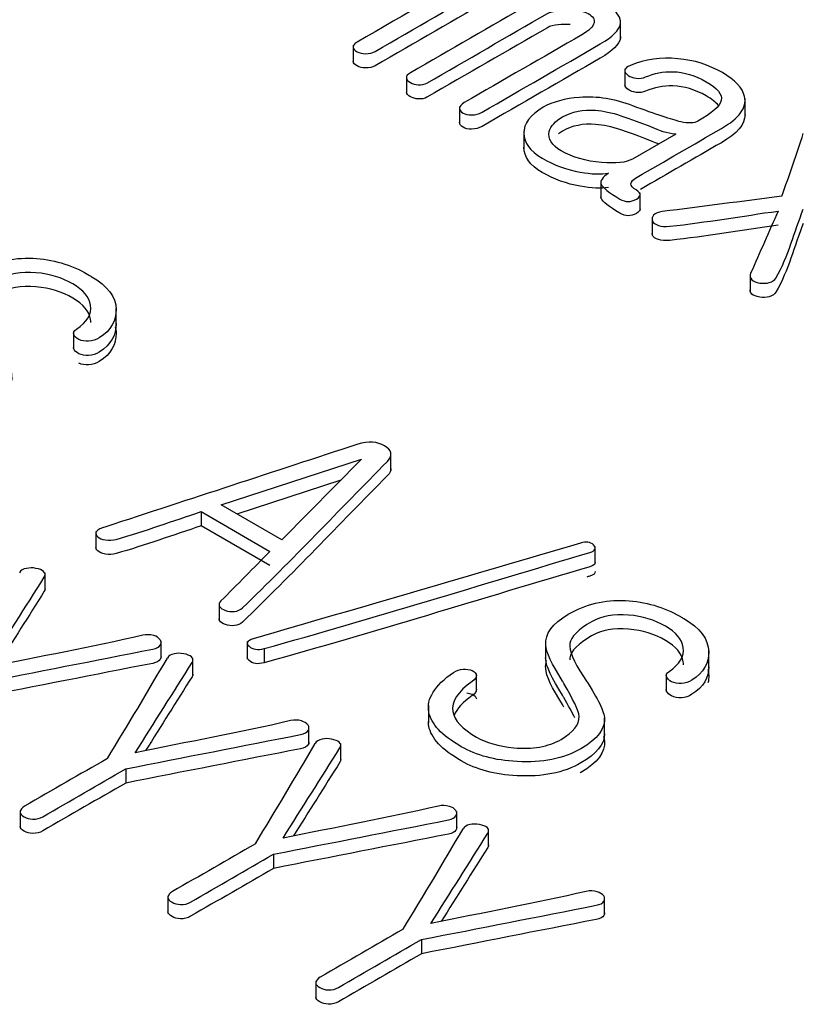
# Model space of a CAD drawing. Units: inches. Extents: x 10 to 293, y 10 to 200.
# Drawn here: x 62 to 66, y 148 to 152 of the extents above; entities that cross this region are included whole.
import ezdxf
from ezdxf.xclip import XClip

# ---------------------------------------------------------------- set-up
doc = ezdxf.new("R2010")
doc.units = ezdxf.units.IN
doc.header["$XCLIPFRAME"] = 2
doc.layers.add('13MH_9A-210', color=7, linetype='Continuous')
doc.layers.add('Standard', color=7, linetype='Continuous')

# ---------------------------------------------------------------- blocks, each defined once
blk = doc.blocks.new('SE')
at = {"layer": '13MH_9A-210', "color": 7, "linetype": 'Continuous', "ltscale": 25.4}
for p, q in [((65.0778, 152.1585), (65.0778, 152.2351)), ((63.9226, 152.1274), (63.9226, 152.0509)), ((64.1526, 151.9947), (64.1526, 151.9181)), ((65.0959, 152.0251), (65.0959, 151.9486)), ((64.3825, 151.8628), (64.3825, 151.7863)), ((65.6155, 151.8201), (65.6155, 151.8967)), ((64.6599, 151.756), (64.6599, 151.6795)), ((65.3162, 151.7439), (65.1289, 151.6357)), ((64.9924, 151.5424), (64.9924, 151.4659)), ((65.1626, 151.4128), (65.1626, 151.4893)), ((65.2139, 151.3842), (65.2139, 151.3077)), ((65.6373, 151.1392), (65.6373, 151.0626)), ((62.8984, 150.9155), (62.8984, 150.992)), ((62.7146, 150.8913), (62.7146, 150.8148)), ((64.0857, 150.2915), (64.0857, 150.368)), ((63.3528, 150.1418), (63.958, 150.3395)), ((63.958, 150.3395), (63.6137, 149.9911)), ((63.8686, 150.249), (63.4205, 150.1027)), ((63.2664, 150.113), (63.2664, 150.0517)), ((63.2664, 150.113), (63.5632, 149.9416)), ((63.6137, 149.9911), (63.3528, 150.1418)), ((63.5632, 149.8804), (63.2664, 150.0517)), ((62.8112, 150.0267), (62.8112, 149.9502)), ((64.9681, 149.8861), (64.9681, 149.9627)), ((62.5918, 149.7723), (62.5918, 149.8489)), ((63.3429, 149.7193), (63.3429, 149.6428)), ((63.0928, 149.4789), (63.0928, 149.5555)), ((63.4649, 149.5525), (63.4649, 149.4759)), ((63.5377, 149.5216), (63.5377, 149.4603)), ((64.754, 149.551), (64.754, 149.4744)), ((63.2305, 149.4036), (63.2305, 149.4801)), ((65.4586, 149.4356), (65.4586, 149.5121)), ((64.455, 149.3368), (64.455, 149.4134)), ((65.2751, 149.4131), (65.2751, 149.3365)), ((64.2474, 149.2754), (64.2474, 149.1989)), ((65.0084, 149.146), (65.0084, 149.2225)), ((63.7314, 149.1102), (63.7314, 149.1868)), ((63.8691, 149.0348), (63.8691, 149.1114)), ((62.9397, 149.0022), (62.9397, 148.9409)), ((62.4834, 148.8222), (62.4834, 148.7457)), ((64.3701, 148.7415), (64.3701, 148.818)), ((64.5078, 148.6661), (64.5078, 148.7426)), ((63.5784, 148.6334), (63.5784, 148.5722)), ((63.1221, 148.4535), (63.1221, 148.377)), ((65.0088, 148.3727), (65.0088, 148.4493)), ((64.2171, 148.2647), (64.2171, 148.2035)), ((63.7608, 148.0848), (63.7608, 148.0082))]:
    blk.add_line(p, q, dxfattribs=at)
for centre, radius, start, end in [((57.6205, 154.4222), 8.67, 340.12873, 342.02527), ((40.4712, 162.7084), 26.2285, 328.61126, 329.71292), ((41.1099, 162.3396), 26.2285, 328.61126, 329.71292), ((41.7486, 161.9709), 26.2285, 328.61126, 329.71292)]:
    blk.add_arc(centre, radius, start, end, dxfattribs=at)
for points, knots in [([(64.562, 152.5003), (64.3546, 152.3805), (64.1471, 152.2608), (63.9397, 152.141), (63.9276, 152.134), (63.9221, 152.1266), (63.9227, 152.1186), (63.9232, 152.1115), (63.9294, 152.1049), (63.9391, 152.0992), (63.9495, 152.0933), (63.9628, 152.0912), (63.9756, 152.0908), (63.992, 152.0904), (64.0054, 152.0933), (64.0176, 152.1003), (64.1901, 152.1999), (64.3627, 152.2995), (64.5352, 152.3992), (64.5602, 152.4136), (64.5997, 152.4139), (64.6666, 152.4118), (64.6928, 152.4058), (64.728, 152.3855), (64.7341, 152.3721), (64.7293, 152.3546), (64.7243, 152.3367), (64.7116, 152.3212), (64.6885, 152.3078), (64.5155, 152.208), (64.3426, 152.1081), (64.1696, 152.0083), (64.1575, 152.0013), (64.152, 151.9939), (64.1526, 151.9858), (64.1531, 151.9788), (64.1593, 151.9721), (64.1794, 151.9605), (64.1909, 151.9574), (64.2031, 151.9567), (64.2183, 151.9558), (64.2311, 151.9581), (64.2408, 151.9637), (64.4144, 152.0639), (64.5879, 152.1641), (64.7615, 152.2643), (64.7858, 152.2783), (64.8284, 152.2783), (64.8606, 152.2787), (64.8947, 152.2791), (64.9202, 152.2745), (64.9592, 152.252), (64.9677, 152.2387), (64.9634, 152.2236), (64.9592, 152.2086), (64.9428, 152.1913), (64.9099, 152.1723), (64.7408, 152.0747), (64.5717, 151.977), (64.4026, 151.8794), (64.3892, 151.8717), (64.3825, 151.8636), (64.3825, 151.8552), (64.3825, 151.8467), (64.3868, 151.8401), (64.3977, 151.8345), (64.408, 151.8292), (64.4196, 151.826), (64.4336, 151.8264), (64.4506, 151.8268), (64.4659, 151.8302), (64.4793, 151.838), (64.6496, 151.9363), (64.8199, 152.0346), (64.9902, 152.133), (65.0437, 152.1639), (65.0729, 152.1927), (65.0772, 152.2197), (65.0813, 152.246), (65.0644, 152.2706), (64.9951, 152.3107), (64.9634, 152.3219), (64.93, 152.3279), (64.9005, 152.3331), (64.8643, 152.3328), (64.8241, 152.3286)], [0, 0, 0, 0, 0.099979, 0.099979, 0.099979, 0.099988, 0.099988, 0.099988, 0.099996, 0.099996, 0.099996, 0.100004, 0.100004, 0.100004, 0.100014, 0.100014, 0.100014, 0.199993, 0.199993, 0.199993, 0.234817, 0.234817, 0.269641, 0.269641, 0.299972, 0.299972, 0.299972, 0.299991, 0.299991, 0.299991, 0.39997, 0.39997, 0.39997, 0.399979, 0.399979, 0.399979, 0.451484, 0.451484, 0.499959, 0.499959, 0.499959, 0.499967, 0.499967, 0.499967, 0.599946, 0.599946, 0.599946, 0.599967, 0.599967, 0.599967, 0.64527, 0.64527, 0.699946, 0.699946, 0.699946, 0.699968, 0.699968, 0.699968, 0.799947, 0.799947, 0.799947, 0.799957, 0.799957, 0.799957, 0.799965, 0.799965, 0.799965, 0.799973, 0.799973, 0.799973, 0.799984, 0.799984, 0.799984, 0.899963, 0.899963, 0.899963, 0.899999, 0.899999, 0.899999, 0.957005, 0.957005, 0.999978, 0.999978, 0.999978, 1, 1, 1, 1]), ([(64.6727, 152.3474), (64.6609, 152.3498), (64.6477, 152.3512), (64.5997, 152.3527), (64.5602, 152.3523), (64.5352, 152.3379), (64.3627, 152.2383), (64.1901, 152.1387), (64.0176, 152.0391), (64.0054, 152.032), (63.992, 152.0291), (63.9756, 152.0296), (63.9628, 152.0299), (63.9495, 152.032), (63.9391, 152.038), (63.9294, 152.0436), (63.9232, 152.0503), (63.9227, 152.0573)], [0.7500174, 0.7500174, 0.7500174, 0.7500174, 0.7651828, 0.7651828, 0.800007, 0.800007, 0.800007, 0.8999862, 0.8999862, 0.8999862, 0.8999958, 0.8999958, 0.8999958, 0.900004, 0.900004, 0.900004, 0.9000117, 0.9000117, 0.9000117, 0.9000117]), ([(64.8606, 152.2175), (64.8284, 152.2171), (64.7858, 152.2171), (64.7615, 152.2031), (64.5879, 152.1029), (64.4144, 152.0027), (64.2408, 151.9025), (64.2311, 151.8968), (64.2183, 151.8946), (64.2031, 151.8954), (64.1909, 151.8961), (64.1794, 151.8993), (64.1593, 151.9109), (64.1531, 151.9175), (64.1526, 151.9246)], [0.400033, 0.400033, 0.400033, 0.400033, 0.4000537, 0.4000537, 0.4000537, 0.5000329, 0.5000329, 0.5000329, 0.5000414, 0.5000414, 0.5000414, 0.5485162, 0.5485162, 0.6000207, 0.6000207, 0.6000207, 0.6000207]), ([(65.0778, 152.1652), (65.0777, 152.163), (65.0775, 152.1607), (65.0772, 152.1585), (65.0729, 152.1314), (65.0437, 152.1026), (64.9902, 152.0717), (64.8199, 151.9734), (64.6496, 151.8751), (64.4793, 151.7767), (64.4659, 151.769), (64.4506, 151.7656), (64.4336, 151.7651), (64.4196, 151.7648), (64.408, 151.7679), (64.3977, 151.7732), (64.3868, 151.7788), (64.3825, 151.7855), (64.3825, 151.7939)], [0.0951021, 0.0951021, 0.0951021, 0.0951021, 0.1000007, 0.1000007, 0.1000007, 0.1000368, 0.1000368, 0.1000368, 0.2000161, 0.2000161, 0.2000161, 0.2000266, 0.2000266, 0.2000266, 0.2000348, 0.2000348, 0.2000348, 0.2000432, 0.2000432, 0.2000432, 0.2000432]), ([(65.5176, 152.009), (65.4586, 152.0431), (65.3947, 152.0631), (65.3254, 152.0694), (65.2524, 152.076), (65.1842, 152.0666), (65.121, 152.0406), (65.1067, 152.0347), (65.0973, 152.0276), (65.096, 152.0192), (65.0949, 152.0115), (65.1015, 152.0041), (65.1106, 151.9974), (65.1197, 151.9908), (65.1313, 151.9869), (65.1453, 151.9851), (65.16, 151.9833), (65.1733, 151.9851), (65.1861, 151.9904), (65.2241, 152.0061), (65.2621, 152.0146), (65.3035, 152.0132), (65.3521, 152.0116), (65.4002, 151.9974), (65.4963, 151.9419), (65.5182, 151.9152), (65.5127, 151.8896), (65.5073, 151.8642), (65.4726, 151.8341), (65.3959, 151.7899), (65.3704, 151.7892), (65.3375, 151.7969), (65.3008, 151.8055), (65.2311, 151.8281), (65.1301, 151.8661), (65.0532, 151.895), (64.978, 151.9082), (64.9008, 151.9022), (64.8375, 151.8973), (64.7852, 151.8833), (64.6873, 151.8267), (64.6593, 151.7895), (64.6599, 151.747), (64.6605, 151.7066), (64.6855, 151.6705), (64.7907, 151.6097), (64.8454, 151.59), (64.9038, 151.5795), (64.9519, 151.5708), (64.9926, 151.569), (65.0261, 151.5749)], [0, 0, 0, 0, 0.000113, 0.000113, 0.000113, 0.000224, 0.000224, 0.000224, 0.000248, 0.000248, 0.000248, 0.000269, 0.000269, 0.000269, 0.00029, 0.00029, 0.00029, 0.000312, 0.000312, 0.000312, 0.000377, 0.000377, 0.000377, 0.12371, 0.12371, 0.250206, 0.250206, 0.250206, 0.448483, 0.448483, 0.500035, 0.500035, 0.500035, 0.500155, 0.500155, 0.500155, 0.500279, 0.500279, 0.500279, 0.605797, 0.605797, 0.750108, 0.750108, 0.750108, 0.878633, 0.878633, 0.999937, 0.999937, 0.999937, 1, 1, 1, 1]), ([(65.0261, 151.5749), (64.9987, 151.557), (64.9884, 151.5412), (64.9938, 151.5275), (64.9997, 151.5129), (65.0261, 151.4914), (65.0991, 151.4492), (65.1228, 151.4489), (65.1684, 151.4752), (65.1684, 151.4885), (65.1295, 151.511), (65.121, 151.5201), (65.1234, 151.5384), (65.1319, 151.5475), (65.149, 151.5574), (65.2704, 151.6275), (65.3919, 151.6976), (65.5133, 151.7677), (65.5906, 151.8123), (65.624, 151.8583), (65.6137, 151.9057), (65.6057, 151.9423), (65.5735, 151.9767), (65.5176, 152.009)], [0, 0, 0, 0, 0.000095, 0.000095, 0.000095, 0.191481, 0.191481, 0.287174, 0.287174, 0.380348, 0.380348, 0.440076, 0.440076, 0.499803, 0.499803, 0.499803, 0.999511, 0.999511, 0.999511, 0.99979, 0.99979, 0.99979, 1, 1, 1, 1]), ([(65.5009, 151.8671), (65.49, 151.8807), (65.4722, 151.8946), (65.4002, 151.9362), (65.3521, 151.9503), (65.3035, 151.952), (65.2621, 151.9534), (65.2241, 151.9449), (65.1861, 151.9291), (65.1733, 151.9239), (65.16, 151.922), (65.1453, 151.9239), (65.1313, 151.9256), (65.1197, 151.9295), (65.1106, 151.9362), (65.1021, 151.9424), (65.0958, 151.9493), (65.0959, 151.9565)], [0.8122517, 0.8122517, 0.8122517, 0.8122517, 0.8762901, 0.8762901, 0.9996234, 0.9996234, 0.9996234, 0.999688, 0.999688, 0.999688, 0.9997103, 0.9997103, 0.9997103, 0.9997314, 0.9997314, 0.9997314, 0.999751, 0.999751, 0.999751, 0.999751]), ([(65.1289, 151.6357), (65.1027, 151.6206), (65.0577, 151.6157), (64.9951, 151.6209), (64.9283, 151.6265), (64.8704, 151.6431), (64.7797, 151.6954), (64.7627, 151.7228), (64.77, 151.7544), (64.7756, 151.7784), (64.7962, 151.7997), (64.8685, 151.8415), (64.9166, 151.851), (64.9701, 151.8467), (65.0023, 151.8442), (65.0389, 151.8366), (65.079, 151.8232), (65.1772, 151.7906), (65.2335, 151.7635), (65.2609, 151.7554), (65.2793, 151.75), (65.2968, 151.746), (65.3144, 151.7449), (65.3151, 151.7449), (65.3156, 151.7442), (65.3162, 151.7439)], [0, 0, 0, 0, 0.000097, 0.000097, 0.000097, 0.18124, 0.18124, 0.333311, 0.333311, 0.333311, 0.476117, 0.476117, 0.666525, 0.666525, 0.666525, 0.666604, 0.666604, 0.666604, 0.666748, 0.666748, 0.666748, 0.666786, 0.666786, 0.666786, 1, 1, 1, 1]), ([(65.6155, 151.8277), (65.6154, 151.7862), (65.5814, 151.7458), (65.5133, 151.7065), (65.3967, 151.6392), (65.2801, 151.5719), (65.1635, 151.5046)], [0.0002434, 0.0002434, 0.0002434, 0.0002434, 0.0004886, 0.0004886, 0.0004886, 0.4802085, 0.4802085, 0.4802085, 0.4802085]), ([(65.2418, 151.7009), (65.2104, 151.7129), (65.1584, 151.7356), (65.079, 151.762), (65.0389, 151.7753), (65.0023, 151.783), (64.9701, 151.7855), (64.9166, 151.7897), (64.8685, 151.7802), (64.8208, 151.7527), (64.8148, 151.7488), (64.8093, 151.7448)], [0.3332797, 0.3332797, 0.3332797, 0.3332797, 0.3333964, 0.3333964, 0.3333964, 0.3334749, 0.3334749, 0.3334749, 0.5238828, 0.5238828, 0.5533881, 0.5533881, 0.5533881, 0.5533881]), ([(65.0261, 151.5137), (64.9926, 151.5077), (64.9519, 151.5096), (64.9038, 151.5183), (64.8454, 151.5288), (64.7907, 151.5485), (64.6855, 151.6092), (64.6605, 151.6454), (64.6599, 151.6858), (64.6599, 151.6862), (64.6599, 151.6866), (64.6599, 151.687)], [0, 0, 0, 0, 0.0000631, 0.0000631, 0.0000631, 0.1213673, 0.1213673, 0.249892, 0.249892, 0.249892, 0.2512434, 0.2512434, 0.2512434, 0.2512434]), ([(65.1626, 151.421), (65.1629, 151.4142), (65.1573, 151.4075), (65.1228, 151.3876), (65.0991, 151.388), (65.0261, 151.4301), (64.9997, 151.4517), (64.9938, 151.4663), (64.9929, 151.4686), (64.9925, 151.471), (64.9924, 151.4734)], [0.6657012, 0.6657012, 0.6657012, 0.6657012, 0.7128263, 0.7128263, 0.8085192, 0.8085192, 0.9999051, 0.9999051, 0.9999051, 0.9999211, 0.9999211, 0.9999211, 0.9999211]), ([(65.7742, 151.4752), (65.6021, 151.4531), (65.43, 151.4309), (65.2578, 151.4088), (65.2408, 151.4066), (65.228, 151.4014), (65.2207, 151.393), (65.2143, 151.3856), (65.2122, 151.3776), (65.2153, 151.3688), (65.2184, 151.3597), (65.2292, 151.3537), (65.2548, 151.3446), (65.2712, 151.3435), (65.2907, 151.3456), (65.4482, 151.3627), (65.6025, 151.3894), (65.7584, 151.4113)], [0, 0, 0, 0, 0.333313, 0.333313, 0.333313, 0.333346, 0.333346, 0.333346, 0.333375, 0.333375, 0.333375, 0.500031, 0.500031, 0.666687, 0.666687, 0.666687, 1, 1, 1, 1]), ([(65.7584, 151.4113), (65.7189, 151.3217), (65.6794, 151.2322), (65.6398, 151.1426), (65.6352, 151.1321), (65.6368, 151.1226), (65.6453, 151.1142), (65.6519, 151.1076), (65.6642, 151.1033), (65.6788, 151.1005), (65.6933, 151.0977), (65.7079, 151.0991), (65.7201, 151.1026), (65.7345, 151.1067), (65.7438, 151.1135), (65.7487, 151.1219), (65.8042, 151.218), (65.8278, 151.3202), (65.8673, 151.4194)], [0, 0, 0, 0, 0.499908, 0.499908, 0.499908, 0.49996, 0.49996, 0.49996, 0.500003, 0.500003, 0.500003, 0.500046, 0.500046, 0.500046, 0.500092, 0.500092, 0.500092, 1, 1, 1, 1]), ([(65.7584, 151.35), (65.6025, 151.3282), (65.4482, 151.3014), (65.2907, 151.2844), (65.2712, 151.2823), (65.2548, 151.2833), (65.2292, 151.2925), (65.2184, 151.2985), (65.2153, 151.3076), (65.2144, 151.3101), (65.2139, 151.3126), (65.2139, 151.315)], [0, 0, 0, 0, 0.3333126, 0.3333126, 0.3333126, 0.4999688, 0.4999688, 0.6666251, 0.6666251, 0.6666251, 0.6666337, 0.6666337, 0.6666337, 0.6666337]), ([(65.8673, 151.3581), (65.8278, 151.259), (65.8042, 151.1568), (65.7487, 151.0607), (65.7438, 151.0522), (65.7345, 151.0455), (65.7201, 151.0414), (65.7079, 151.0378), (65.6933, 151.0364), (65.6788, 151.0393), (65.6642, 151.0421), (65.6519, 151.0464), (65.6453, 151.0529), (65.6398, 151.0583), (65.6372, 151.0642), (65.6373, 151.0704)], [0, 0, 0, 0, 0.499908, 0.499908, 0.499908, 0.4999541, 0.4999541, 0.4999541, 0.4999972, 0.4999972, 0.4999972, 0.5000397, 0.5000397, 0.5000397, 0.5000732, 0.5000732, 0.5000732, 0.5000732]), ([(62.7907, 151.1293), (62.7858, 151.1321), (62.781, 151.1349), (62.7761, 151.1377), (62.7025, 151.1802), (62.6234, 151.2034), (62.5389, 151.2072), (62.449, 151.2114), (62.3661, 151.1911), (62.2232, 151.1086), (62.1904, 151.0643), (62.194, 151.0152), (62.1963, 150.9842), (62.2208, 150.9323), (62.2658, 150.8599), (62.268, 150.8563), (62.2702, 150.8527), (62.2725, 150.849), (62.3145, 150.7806), (62.3369, 150.7332), (62.3382, 150.7072), (62.3398, 150.6717), (62.3138, 150.6383), (62.205, 150.5755), (62.1368, 150.5635), (62.0559, 150.5716), (61.9903, 150.5782), (61.9361, 150.593), (61.8947, 150.6176), (61.8342, 150.6536), (61.7992, 150.6896), (61.7932, 150.7275), (61.7862, 150.7707), (61.8145, 150.8143), (61.8771, 150.8582), (61.8898, 150.8671), (61.8947, 150.8761), (61.8941, 150.8856), (61.8937, 150.893), (61.8862, 150.8993), (61.8759, 150.9045), (61.8655, 150.9098), (61.8516, 150.9116), (61.8376, 150.9112), (61.8217, 150.9108), (61.8078, 150.9059), (61.7962, 150.8972), (61.7184, 150.838), (61.6782, 150.7827), (61.6891, 150.7258), (61.6989, 150.6753), (61.7445, 150.625), (61.8941, 150.5386), (61.9744, 150.5168), (62.0705, 150.5119), (62.1796, 150.5063), (62.2713, 150.5238), (62.4191, 150.6092), (62.4531, 150.6548), (62.447, 150.7033), (62.443, 150.7359), (62.413, 150.7946), (62.3564, 150.8799), (62.3133, 150.9449), (62.2938, 150.992), (62.298, 151.0218), (62.3022, 151.051), (62.3333, 151.0822), (62.4343, 151.1405), (62.4878, 151.1504), (62.5517, 151.1451), (62.6121, 151.1401), (62.6642, 151.123), (62.7116, 151.0963), (62.7578, 151.0703), (62.7828, 151.039), (62.7883, 151.0043), (62.7942, 150.9664), (62.7731, 150.9323), (62.7268, 150.9014), (62.7161, 150.8942), (62.7122, 150.8859), (62.7159, 150.8775), (62.7195, 150.8692), (62.7256, 150.862), (62.7378, 150.8564), (62.7506, 150.8505), (62.7646, 150.848), (62.7798, 150.849), (62.7967, 150.8502), (62.8114, 150.8547), (62.8254, 150.8634), (62.878, 150.8964), (62.899, 150.9389), (62.8984, 150.9864), (62.8977, 151.0408), (62.8619, 151.0882), (62.7907, 151.1293)], [0, 0, 0, 0, 0.1427, 0.1427, 0.1427, 0.142779, 0.142779, 0.142779, 0.217469, 0.217469, 0.285479, 0.285479, 0.285479, 0.285559, 0.285559, 0.285559, 0.428259, 0.428259, 0.428259, 0.428332, 0.428332, 0.428332, 0.497689, 0.497689, 0.571032, 0.571032, 0.571032, 0.571085, 0.571085, 0.571085, 0.571149, 0.571149, 0.571149, 0.571222, 0.571222, 0.571222, 0.571237, 0.571237, 0.571237, 0.571248, 0.571248, 0.571248, 0.57126, 0.57126, 0.57126, 0.571275, 0.571275, 0.571275, 0.57137, 0.57137, 0.57137, 0.652581, 0.652581, 0.71407, 0.71407, 0.71407, 0.786301, 0.786301, 0.85677, 0.85677, 0.85677, 0.856861, 0.856861, 0.856861, 0.856934, 0.856934, 0.856934, 0.93946, 0.93946, 0.999634, 0.999634, 0.999634, 0.999688, 0.999688, 0.999688, 0.99974, 0.99974, 0.99974, 0.999797, 0.999797, 0.999797, 0.99981, 0.99981, 0.99981, 0.999823, 0.999823, 0.999823, 0.999836, 0.999836, 0.999836, 0.999852, 0.999852, 0.999852, 0.999919, 0.999919, 0.999919, 1, 1, 1, 1]), ([(62.7893, 150.9303), (62.7893, 150.9345), (62.789, 150.9387), (62.7883, 150.943), (62.7828, 150.9778), (62.7578, 151.009), (62.7116, 151.035), (62.6642, 151.0617), (62.6121, 151.0789), (62.5517, 151.0839), (62.4878, 151.0891), (62.4343, 151.0793), (62.3333, 151.021), (62.3022, 150.9897), (62.298, 150.9606), (62.2976, 150.9579), (62.2975, 150.9551), (62.2975, 150.9522)], [0.0002533, 0.0002533, 0.0002533, 0.0002533, 0.0002597, 0.0002597, 0.0002597, 0.0003122, 0.0003122, 0.0003122, 0.0003655, 0.0003655, 0.0003655, 0.0605402, 0.0605402, 0.1430655, 0.1430655, 0.1430655, 0.143072, 0.143072, 0.143072, 0.143072]), ([(62.8984, 150.9251), (62.899, 150.8777), (62.878, 150.8352), (62.8254, 150.8022), (62.8114, 150.7934), (62.7967, 150.789), (62.7798, 150.7878), (62.7646, 150.7868), (62.7506, 150.7893), (62.7378, 150.7952), (62.7256, 150.8008), (62.7195, 150.808), (62.7159, 150.8163), (62.715, 150.8184), (62.7145, 150.8205), (62.7146, 150.8226)], [0.0000812087, 0.0000812087, 0.0000812087, 0.0000812087, 0.0001482374, 0.0001482374, 0.0001482374, 0.0001638312, 0.0001638312, 0.0001638312, 0.0001770663, 0.0001770663, 0.0001770663, 0.0001897854, 0.0001897854, 0.0001897854, 0.0001930947, 0.0001930947, 0.0001930947, 0.0001930947]), ([(62.895, 150.9114), (62.8971, 150.9025), (62.8983, 150.8935), (62.8984, 150.8843), (62.899, 150.8369), (62.878, 150.7944), (62.8254, 150.7614), (62.8114, 150.7526), (62.7967, 150.7482), (62.7798, 150.747), (62.7646, 150.7459), (62.7506, 150.7484), (62.7378, 150.7544)], [0.0000674521, 0.0000674521, 0.0000674521, 0.0000674521, 0.0000812087, 0.0000812087, 0.0000812087, 0.0001482374, 0.0001482374, 0.0001482374, 0.0001638312, 0.0001638312, 0.0001638312, 0.0001770663, 0.0001770663, 0.0001770663, 0.0001770663]), ([(63.5632, 149.9416), (63.4927, 149.8702), (63.4221, 149.7988), (63.3515, 149.7274), (63.3438, 149.7195), (63.34, 149.7123), (63.3455, 149.7035), (63.3497, 149.6966), (63.3576, 149.6908), (63.3704, 149.6863), (63.3825, 149.682), (63.3959, 149.6807), (63.4105, 149.6821), (63.424, 149.6834), (63.4349, 149.6884), (63.444, 149.6972), (63.6605, 149.9055), (63.8617, 150.1191), (64.0705, 150.33), (64.096, 150.3558), (64.0875, 150.3799), (64.0583, 150.3974), (64.028, 150.4157), (63.9884, 150.4174), (63.9422, 150.4041)], [0, 0, 0, 0, 0.499779, 0.499779, 0.499779, 0.499825, 0.499825, 0.499825, 0.499865, 0.499865, 0.499865, 0.499908, 0.499908, 0.499908, 0.499953, 0.499953, 0.499953, 0.999732, 0.999732, 0.999732, 0.999865, 0.999865, 0.999865, 1, 1, 1, 1]), ([(63.9422, 150.4041), (63.5794, 150.2853), (63.2167, 150.1665), (62.854, 150.0476), (62.8338, 150.041), (62.8187, 150.0364), (62.8138, 150.028), (62.8091, 150.0198), (62.8108, 150.0122), (62.8187, 150.0048), (62.8262, 149.9978), (62.8363, 149.9932), (62.8528, 149.9908), (62.8685, 149.9884), (62.8838, 149.989), (62.8984, 149.9932), (63.0242, 150.0295), (63.1437, 150.073), (63.2664, 150.113)], [0, 0, 0, 0, 0.499904, 0.499904, 0.499904, 0.49996, 0.49996, 0.49996, 0.500004, 0.500004, 0.500004, 0.500048, 0.500048, 0.500048, 0.500096, 0.500096, 0.500096, 1, 1, 1, 1]), ([(64.0857, 150.2996), (64.0858, 150.2898), (64.0811, 150.2794), (64.0705, 150.2688), (63.8617, 150.0578), (63.6605, 149.8442), (63.444, 149.6359), (63.4349, 149.6272), (63.424, 149.6221), (63.4105, 149.6208), (63.3959, 149.6194), (63.3825, 149.6207), (63.3704, 149.625), (63.3576, 149.6296), (63.3497, 149.6354), (63.3455, 149.6423), (63.3438, 149.6449), (63.343, 149.6475), (63.3429, 149.65)], [0.0002125, 0.0002125, 0.0002125, 0.0002125, 0.0002676, 0.0002676, 0.0002676, 0.5000469, 0.5000469, 0.5000469, 0.500092, 0.500092, 0.500092, 0.5001346, 0.5001346, 0.5001346, 0.5001753, 0.5001753, 0.5001753, 0.5001892, 0.5001892, 0.5001892, 0.5001892]), ([(63.2664, 150.0517), (63.1437, 150.0118), (63.0242, 149.9683), (62.8984, 149.932), (62.8838, 149.9278), (62.8685, 149.9272), (62.8528, 149.9295), (62.8363, 149.932), (62.8262, 149.9366), (62.8187, 149.9436), (62.8137, 149.9482), (62.8112, 149.9529), (62.8112, 149.9579)], [0, 0, 0, 0, 0.4999041, 0.4999041, 0.4999041, 0.4999519, 0.4999519, 0.4999519, 0.4999961, 0.4999961, 0.4999961, 0.5000236, 0.5000236, 0.5000236, 0.5000236]), ([(63.5377, 149.5216), (64.0125, 149.6527), (64.4756, 149.7981), (64.9446, 149.9363), (64.9698, 149.9438), (64.9738, 149.9553), (64.961, 149.969), (64.9482, 149.9827), (64.9275, 149.9848), (64.905, 149.9767)], [0, 0, 0, 0, 0.999707, 0.999707, 0.999707, 0.999855, 0.999855, 0.999855, 1, 1, 1, 1]), ([(64.905, 149.9767), (64.4336, 149.8389), (63.9622, 149.7011), (63.4908, 149.5634), (63.4641, 149.5556), (63.458, 149.5451), (63.4726, 149.5318), (63.4882, 149.5175), (63.5097, 149.5139), (63.5377, 149.5216)], [0, 0, 0, 0, 0.999681, 0.999681, 0.999681, 0.999834, 0.999834, 0.999834, 1, 1, 1, 1]), ([(62.3424, 149.4405), (62.4243, 149.5704), (62.5062, 149.7003), (62.5882, 149.8303), (62.5937, 149.839), (62.593, 149.8471), (62.5851, 149.8545), (62.5783, 149.8609), (62.5669, 149.865), (62.5517, 149.8682), (62.5376, 149.8711), (62.5237, 149.8703), (62.5115, 149.8682), (62.4961, 149.8655), (62.4866, 149.8587), (62.4811, 149.8492)], [0, 0, 0, 0, 0.999647, 0.999647, 0.999647, 0.999737, 0.999737, 0.999737, 0.999822, 0.999822, 0.999822, 0.999904, 0.999904, 0.999904, 1, 1, 1, 1]), ([(64.9681, 149.8935), (64.9679, 149.8861), (64.9604, 149.8798), (64.9446, 149.8751), (64.4756, 149.7368), (64.0125, 149.5915), (63.5377, 149.4603)], [0.0002001, 0.0002001, 0.0002001, 0.0002001, 0.0002934, 0.0002934, 0.0002934, 1, 1, 1, 1]), ([(64.968, 149.8544), (64.969, 149.8462), (64.9617, 149.8393), (64.9446, 149.8343), (64.9402, 149.833), (64.9359, 149.8317), (64.9316, 149.8304)], [0.000192748, 0.000192748, 0.000192748, 0.000192748, 0.000293412, 0.000293412, 0.000293412, 0.009521173, 0.009521173, 0.009521173, 0.009521173]), ([(62.5918, 149.7798), (62.5917, 149.7763), (62.5905, 149.7727), (62.5882, 149.769), (62.521, 149.6626), (62.4539, 149.5561), (62.3868, 149.4496)], [0.0003149, 0.0003149, 0.0003149, 0.0003149, 0.0003532, 0.0003532, 0.0003532, 0.8194246, 0.8194246, 0.8194246, 0.8194246]), ([(65.3509, 149.6512), (65.346, 149.654), (65.3412, 149.6568), (65.3363, 149.6596), (65.2633, 149.7017), (65.1842, 149.7249), (65.0991, 149.7291), (65.0092, 149.7336), (64.9263, 149.713), (64.7834, 149.6304), (64.7511, 149.5858), (64.7542, 149.537), (64.7561, 149.5061), (64.781, 149.4541), (64.8266, 149.3815), (64.8288, 149.378), (64.8306, 149.3744), (64.8327, 149.3709), (64.8727, 149.3016), (64.8971, 149.255), (64.8983, 149.229), (64.9, 149.1936), (64.874, 149.1602), (64.7651, 149.0973), (64.697, 149.0854), (64.6161, 149.0935), (64.5505, 149.1), (64.4963, 149.1149), (64.4555, 149.1391), (64.395, 149.1751), (64.3594, 149.2115), (64.3533, 149.2494), (64.3464, 149.2926), (64.3746, 149.3362), (64.4373, 149.3801), (64.4499, 149.3889), (64.4555, 149.3976), (64.4549, 149.4071), (64.4544, 149.4145), (64.4464, 149.4211), (64.4361, 149.4264), (64.4256, 149.4317), (64.4117, 149.4334), (64.3977, 149.4331), (64.3819, 149.4327), (64.3686, 149.4275), (64.3564, 149.419), (64.274, 149.3619), (64.2384, 149.3045), (64.2493, 149.2477), (64.2591, 149.1968), (64.3047, 149.1469), (64.4549, 149.0601), (64.5346, 149.0387), (64.6307, 149.0338), (64.7398, 149.0282), (64.8314, 149.0457), (64.9792, 149.1311), (65.0133, 149.1767), (65.0078, 149.2248), (65.0041, 149.2578), (64.9738, 149.3161), (64.9172, 149.4015), (64.8738, 149.4669), (64.8539, 149.5139), (64.8588, 149.5433), (64.8636, 149.5725), (64.8941, 149.6038), (64.9951, 149.662), (65.0486, 149.6719), (65.1125, 149.6666), (65.1722, 149.6617), (65.225, 149.6445), (65.2718, 149.6182), (65.318, 149.5922), (65.343, 149.5609), (65.3485, 149.5261), (65.3544, 149.4883), (65.3333, 149.4541), (65.2876, 149.4229), (65.2771, 149.4157), (65.2724, 149.4078), (65.2767, 149.399), (65.2805, 149.3913), (65.2858, 149.3839), (65.298, 149.3783), (65.3108, 149.3724), (65.3254, 149.3695), (65.3406, 149.3706), (65.357, 149.3717), (65.3716, 149.3765), (65.3856, 149.3853), (65.4381, 149.4183), (65.4598, 149.4605), (65.4586, 149.5082), (65.4572, 149.5627), (65.4221, 149.6101), (65.3509, 149.6512)], [0, 0, 0, 0, 0.1427, 0.1427, 0.1427, 0.142779, 0.142779, 0.142779, 0.217469, 0.217469, 0.285479, 0.285479, 0.285479, 0.285559, 0.285559, 0.285559, 0.428259, 0.428259, 0.428259, 0.428332, 0.428332, 0.428332, 0.497689, 0.497689, 0.571032, 0.571032, 0.571032, 0.571085, 0.571085, 0.571085, 0.57115, 0.57115, 0.57115, 0.571222, 0.571222, 0.571222, 0.571237, 0.571237, 0.571237, 0.571248, 0.571248, 0.571248, 0.57126, 0.57126, 0.57126, 0.571275, 0.571275, 0.571275, 0.57137, 0.57137, 0.57137, 0.652252, 0.652252, 0.71407, 0.71407, 0.71407, 0.786301, 0.786301, 0.85677, 0.85677, 0.85677, 0.856861, 0.856861, 0.856861, 0.856935, 0.856935, 0.856935, 0.93946, 0.93946, 0.999635, 0.999635, 0.999635, 0.999688, 0.999688, 0.999688, 0.99974, 0.99974, 0.99974, 0.999797, 0.999797, 0.999797, 0.99981, 0.99981, 0.99981, 0.999823, 0.999823, 0.999823, 0.999836, 0.999836, 0.999836, 0.999852, 0.999852, 0.999852, 0.999919, 0.999919, 0.999919, 1, 1, 1, 1]), ([(65.3494, 149.4521), (65.3495, 149.4563), (65.3491, 149.4606), (65.3485, 149.4649), (65.343, 149.4997), (65.318, 149.5309), (65.2718, 149.5569), (65.225, 149.5833), (65.1722, 149.6004), (65.1125, 149.6054), (65.0486, 149.6106), (64.9951, 149.6008), (64.8941, 149.5425), (64.8636, 149.5112), (64.8588, 149.4821), (64.8583, 149.4792), (64.8581, 149.4762), (64.8581, 149.4729)], [0.0002534, 0.0002534, 0.0002534, 0.0002534, 0.0002599, 0.0002599, 0.0002599, 0.0003124, 0.0003124, 0.0003124, 0.0003654, 0.0003654, 0.0003654, 0.0605401, 0.0605401, 0.1430654, 0.1430654, 0.1430654, 0.1430726, 0.1430726, 0.1430726, 0.1430726]), ([(62.3011, 149.3709), (62.5529, 149.4203), (62.8047, 149.4697), (63.0565, 149.5191), (63.0736, 149.5225), (63.0845, 149.5282), (63.0894, 149.5367), (63.0938, 149.5443), (63.0942, 149.5514), (63.0888, 149.5595), (63.0827, 149.5684), (63.0729, 149.5743), (63.0608, 149.5778), (63.0447, 149.5824), (63.0298, 149.583), (63.0133, 149.5792), (62.7936, 149.5275), (62.5661, 149.4867), (62.3424, 149.4405)], [0, 0, 0, 0, 0.499908, 0.499908, 0.499908, 0.499956, 0.499956, 0.499956, 0.499997, 0.499997, 0.499997, 0.500041, 0.500041, 0.500041, 0.500092, 0.500092, 0.500092, 1, 1, 1, 1]), ([(63.0928, 149.4865), (63.0927, 149.4828), (63.0915, 149.4792), (63.0894, 149.4754), (63.0845, 149.467), (63.0736, 149.4612), (63.0565, 149.4579), (62.8047, 149.4085), (62.5529, 149.3591), (62.3011, 149.3097)], [0.5000237, 0.5000237, 0.5000237, 0.5000237, 0.5000442, 0.5000442, 0.5000442, 0.5000924, 0.5000924, 0.5000924, 1, 1, 1, 1]), ([(62.9811, 149.0717), (63.063, 149.2017), (63.1449, 149.3316), (63.2268, 149.4615), (63.2324, 149.4703), (63.2317, 149.4784), (63.2238, 149.4858), (63.217, 149.4921), (63.2056, 149.4963), (63.1903, 149.4995), (63.1763, 149.5024), (63.1624, 149.5016), (63.1502, 149.4995), (63.1347, 149.4968), (63.1253, 149.49), (63.1198, 149.4805)], [0, 0, 0, 0, 0.999647, 0.999647, 0.999647, 0.999737, 0.999737, 0.999737, 0.999822, 0.999822, 0.999822, 0.999904, 0.999904, 0.999904, 1, 1, 1, 1]), ([(63.5377, 149.4603), (63.5097, 149.4526), (63.4882, 149.4563), (63.4726, 149.4705), (63.4674, 149.4753), (63.4648, 149.4797), (63.4649, 149.4837)], [0, 0, 0, 0, 0.00016585, 0.00016585, 0.00016585, 0.0002205197, 0.0002205197, 0.0002205197, 0.0002205197]), ([(64.8801, 149.2225), (64.8688, 149.246), (64.8527, 149.275), (64.8327, 149.3097), (64.8306, 149.3132), (64.8288, 149.3167), (64.8266, 149.3202), (64.781, 149.3929), (64.7561, 149.4449), (64.7542, 149.4758), (64.7541, 149.4779), (64.754, 149.48), (64.754, 149.4821)], [0.5717043, 0.5717043, 0.5717043, 0.5717043, 0.5717408, 0.5717408, 0.5717408, 0.7144408, 0.7144408, 0.7144408, 0.7145209, 0.7145209, 0.7145209, 0.7174513, 0.7174513, 0.7174513, 0.7174513]), ([(64.8327, 149.2689), (64.8306, 149.2724), (64.8288, 149.2759), (64.8266, 149.2794), (64.781, 149.3521), (64.7561, 149.4041), (64.7542, 149.435), (64.7534, 149.447), (64.7548, 149.4588), (64.7584, 149.4703)], [0.5717408, 0.5717408, 0.5717408, 0.5717408, 0.7144408, 0.7144408, 0.7144408, 0.7145209, 0.7145209, 0.7145209, 0.7312815, 0.7312815, 0.7312815, 0.7312815]), ([(65.4586, 149.4431), (65.4586, 149.3969), (65.4367, 149.3562), (65.3856, 149.3241), (65.3716, 149.3153), (65.357, 149.3105), (65.3406, 149.3093), (65.3254, 149.3083), (65.3108, 149.3111), (65.298, 149.3171), (65.2858, 149.3227), (65.2805, 149.33), (65.2767, 149.3378), (65.2756, 149.34), (65.2751, 149.3422), (65.2751, 149.3443)], [0.0000830338, 0.0000830338, 0.0000830338, 0.0000830338, 0.0001483042, 0.0001483042, 0.0001483042, 0.0001637409, 0.0001637409, 0.0001637409, 0.0001771941, 0.0001771941, 0.0001771941, 0.0001897159, 0.0001897159, 0.0001897159, 0.0001931327, 0.0001931327, 0.0001931327, 0.0001931327]), ([(63.2305, 149.411), (63.2304, 149.4076), (63.2292, 149.404), (63.2268, 149.4003), (63.1597, 149.2938), (63.0926, 149.1874), (63.0255, 149.0809)], [0.0003149, 0.0003149, 0.0003149, 0.0003149, 0.0003532, 0.0003532, 0.0003532, 0.8194246, 0.8194246, 0.8194246, 0.8194246]), ([(65.4554, 149.4314), (65.4573, 149.4232), (65.4583, 149.4148), (65.4586, 149.4062), (65.4588, 149.3948), (65.4578, 149.3838), (65.4555, 149.3731)], [0.0000683837, 0.0000683837, 0.0000683837, 0.0000683837, 0.00008120863, 0.00008120863, 0.00008120863, 0.00009713827, 0.00009713827, 0.00009713827, 0.00009713827]), ([(64.4549, 149.3459), (64.4555, 149.3364), (64.4499, 149.3277), (64.4373, 149.3188), (64.3964, 149.2901), (64.3701, 149.2616), (64.3588, 149.2332)], [0.42876300605, 0.42876300605, 0.42876300605, 0.42876300605, 0.42877797698, 0.42877797698, 0.42877797698, 0.42882534214, 0.42882534214, 0.42882534214, 0.42882534214]), ([(64.4132, 149.3305), (64.4216, 149.3296), (64.4295, 149.3277), (64.4361, 149.3243), (64.4464, 149.3191), (64.4544, 149.3124), (64.4549, 149.305)], [0.4287441514, 0.4287441514, 0.4287441514, 0.4287441514, 0.42875157646, 0.42875157646, 0.42875157646, 0.42876300605, 0.42876300605, 0.42876300605, 0.42876300605]), ([(62.9397, 149.0022), (63.1916, 149.0516), (63.4434, 149.101), (63.6952, 149.1504), (63.7123, 149.1537), (63.7232, 149.1595), (63.728, 149.1679), (63.7324, 149.1755), (63.7329, 149.1827), (63.7274, 149.1908), (63.7214, 149.1997), (63.7116, 149.2055), (63.6995, 149.209), (63.6834, 149.2137), (63.6684, 149.2143), (63.652, 149.2104), (63.4322, 149.1587), (63.2047, 149.118), (62.9811, 149.0717)], [0, 0, 0, 0, 0.499908, 0.499908, 0.499908, 0.499956, 0.499956, 0.499956, 0.499997, 0.499997, 0.499997, 0.500041, 0.500041, 0.500041, 0.500092, 0.500092, 0.500092, 1, 1, 1, 1]), ([(65.0084, 149.1536), (65.0084, 149.1092), (64.9742, 149.0669), (64.8314, 148.9845), (64.7398, 148.967), (64.6307, 148.9725), (64.5346, 148.9775), (64.4549, 148.9989), (64.3047, 149.0856), (64.2591, 149.1355), (64.2493, 149.1864), (64.248, 149.1931), (64.2474, 149.1998), (64.2474, 149.2065)], [0.1481113, 0.1481113, 0.1481113, 0.1481113, 0.2136993, 0.2136993, 0.2859302, 0.2859302, 0.2859302, 0.3477476, 0.3477476, 0.4286301, 0.4286301, 0.4286301, 0.4286413, 0.4286413, 0.4286413, 0.4286413]), ([(65.0036, 149.1418), (65.0058, 149.1347), (65.0072, 149.1284), (65.0078, 149.1228), (65.0133, 149.0747), (64.9792, 149.029), (64.9053, 148.9863), (64.9044, 148.9858), (64.9035, 148.9853)], [0.1432146, 0.1432146, 0.1432146, 0.1432146, 0.14323021, 0.14323021, 0.14323021, 0.21369933, 0.21369933, 0.21458019, 0.21458019, 0.21458019, 0.21458019]), ([(63.7314, 149.1178), (63.7314, 149.1141), (63.7302, 149.1104), (63.728, 149.1067), (63.7232, 149.0983), (63.7123, 149.0925), (63.6952, 149.0891), (63.4434, 149.0397), (63.1916, 148.9903), (62.9397, 148.9409)], [0.5000237, 0.5000237, 0.5000237, 0.5000237, 0.5000442, 0.5000442, 0.5000442, 0.5000924, 0.5000924, 0.5000924, 1, 1, 1, 1]), ([(63.6198, 148.703), (63.7017, 148.8329), (63.7836, 148.9628), (63.8655, 149.0928), (63.871, 149.1016), (63.8704, 149.1096), (63.8625, 149.117), (63.8557, 149.1234), (63.8442, 149.1276), (63.829, 149.1307), (63.8149, 149.1336), (63.801, 149.1328), (63.7889, 149.1307), (63.7734, 149.128), (63.7639, 149.1212), (63.7585, 149.1117)], [0, 0, 0, 0, 0.999647, 0.999647, 0.999647, 0.999737, 0.999737, 0.999737, 0.999822, 0.999822, 0.999822, 0.999904, 0.999904, 0.999904, 1, 1, 1, 1]), ([(62.8613, 149.0475), (62.7419, 148.9785), (62.6224, 148.9096), (62.503, 148.8406), (62.4908, 148.8336), (62.4848, 148.8252), (62.4835, 148.8161), (62.4825, 148.8081), (62.4902, 148.801), (62.5115, 148.7887), (62.5231, 148.7855), (62.5377, 148.7848), (62.5546, 148.784), (62.5693, 148.7883), (62.5815, 148.7953), (62.7009, 148.8643), (62.8203, 148.9332), (62.9397, 149.0022)], [0, 0, 0, 0, 0.333311, 0.333311, 0.333311, 0.333344, 0.333344, 0.333344, 0.504761, 0.504761, 0.666655, 0.666655, 0.666655, 0.666689, 0.666689, 0.666689, 1, 1, 1, 1]), ([(63.8691, 149.0423), (63.8691, 149.0388), (63.8679, 149.0353), (63.8655, 149.0315), (63.7984, 148.9251), (63.7313, 148.8186), (63.6642, 148.7122)], [0.0003149, 0.0003149, 0.0003149, 0.0003149, 0.0003532, 0.0003532, 0.0003532, 0.8194246, 0.8194246, 0.8194246, 0.8194246]), ([(62.9397, 148.9409), (62.8203, 148.872), (62.7009, 148.803), (62.5815, 148.7341), (62.5693, 148.7271), (62.5546, 148.7227), (62.5377, 148.7236), (62.5231, 148.7243), (62.5115, 148.7274), (62.4908, 148.7394), (62.4832, 148.7461), (62.4834, 148.7536)], [0, 0, 0, 0, 0.3333114, 0.3333114, 0.3333114, 0.3333447, 0.3333447, 0.3333447, 0.4952388, 0.4952388, 0.6581847, 0.6581847, 0.6581847, 0.6581847]), ([(63.5784, 148.6334), (63.8302, 148.6828), (64.0821, 148.7322), (64.3339, 148.7816), (64.351, 148.785), (64.3619, 148.7908), (64.3667, 148.7992), (64.3711, 148.8068), (64.3716, 148.8139), (64.3661, 148.822), (64.3601, 148.8309), (64.3503, 148.8368), (64.3381, 148.8403), (64.3221, 148.8449), (64.3071, 148.8456), (64.2907, 148.8417), (64.0709, 148.79), (63.8434, 148.7492), (63.6198, 148.703)], [0, 0, 0, 0, 0.499908, 0.499908, 0.499908, 0.499956, 0.499956, 0.499956, 0.499997, 0.499997, 0.499997, 0.500041, 0.500041, 0.500041, 0.500092, 0.500092, 0.500092, 1, 1, 1, 1]), ([(64.2585, 148.3342), (64.3404, 148.4642), (64.4223, 148.5941), (64.5042, 148.724), (64.5097, 148.7328), (64.5091, 148.7409), (64.5012, 148.7483), (64.4943, 148.7546), (64.4829, 148.7588), (64.4677, 148.762), (64.4536, 148.7649), (64.4397, 148.7641), (64.4276, 148.762), (64.4121, 148.7593), (64.4026, 148.7525), (64.3971, 148.743)], [0, 0, 0, 0, 0.999647, 0.999647, 0.999647, 0.999737, 0.999737, 0.999737, 0.999822, 0.999822, 0.999822, 0.999904, 0.999904, 0.999904, 1, 1, 1, 1]), ([(64.3701, 148.749), (64.3701, 148.7453), (64.3689, 148.7417), (64.3667, 148.738), (64.3619, 148.7295), (64.351, 148.7238), (64.3339, 148.7204), (64.0821, 148.671), (63.8302, 148.6216), (63.5784, 148.5722)], [0.5000237, 0.5000237, 0.5000237, 0.5000237, 0.5000442, 0.5000442, 0.5000442, 0.5000924, 0.5000924, 0.5000924, 1, 1, 1, 1]), ([(63.5, 148.6787), (63.3805, 148.6098), (63.2611, 148.5408), (63.1417, 148.4719), (63.1295, 148.4649), (63.1234, 148.4564), (63.1222, 148.4473), (63.1212, 148.4393), (63.1289, 148.4322), (63.1502, 148.4199), (63.1618, 148.4168), (63.1764, 148.4161), (63.1933, 148.4152), (63.208, 148.4196), (63.2201, 148.4266), (63.3396, 148.4955), (63.459, 148.5645), (63.5784, 148.6334)], [0, 0, 0, 0, 0.333311, 0.333311, 0.333311, 0.333344, 0.333344, 0.333344, 0.504761, 0.504761, 0.666655, 0.666655, 0.666655, 0.666689, 0.666689, 0.666689, 1, 1, 1, 1]), ([(64.5078, 148.6736), (64.5078, 148.6701), (64.5065, 148.6665), (64.5042, 148.6628), (64.4371, 148.5563), (64.37, 148.4499), (64.3028, 148.3434)], [0.0003149, 0.0003149, 0.0003149, 0.0003149, 0.0003532, 0.0003532, 0.0003532, 0.8194246, 0.8194246, 0.8194246, 0.8194246]), ([(63.5784, 148.5722), (63.459, 148.5033), (63.3396, 148.4343), (63.2201, 148.3654), (63.208, 148.3583), (63.1933, 148.354), (63.1764, 148.3548), (63.1618, 148.3555), (63.1502, 148.3587), (63.1295, 148.3707), (63.1219, 148.3774), (63.1221, 148.3849)], [0, 0, 0, 0, 0.3333114, 0.3333114, 0.3333114, 0.3333447, 0.3333447, 0.3333447, 0.4952388, 0.4952388, 0.6581847, 0.6581847, 0.6581847, 0.6581847]), ([(64.2171, 148.2647), (64.4689, 148.3141), (64.7207, 148.3635), (64.9726, 148.4129), (64.9897, 148.4163), (65.0005, 148.422), (65.0054, 148.4305), (65.0098, 148.438), (65.0103, 148.4452), (65.0048, 148.4533), (64.9987, 148.4622), (64.989, 148.468), (64.9768, 148.4715), (64.9608, 148.4762), (64.9458, 148.4768), (64.9294, 148.4729), (64.7096, 148.4213), (64.4821, 148.3805), (64.2585, 148.3342)], [0, 0, 0, 0, 0.499908, 0.499908, 0.499908, 0.499956, 0.499956, 0.499956, 0.499997, 0.499997, 0.499997, 0.500041, 0.500041, 0.500041, 0.500092, 0.500092, 0.500092, 1, 1, 1, 1]), ([(65.0088, 148.3803), (65.0088, 148.3766), (65.0076, 148.373), (65.0054, 148.3692), (65.0005, 148.3608), (64.9897, 148.355), (64.9726, 148.3517), (64.7207, 148.3023), (64.4689, 148.2529), (64.2171, 148.2035)], [0.5000237, 0.5000237, 0.5000237, 0.5000237, 0.5000442, 0.5000442, 0.5000442, 0.5000924, 0.5000924, 0.5000924, 1, 1, 1, 1]), ([(64.1386, 148.31), (64.0192, 148.2411), (63.8998, 148.1721), (63.7804, 148.1032), (63.7682, 148.0961), (63.7621, 148.0877), (63.7609, 148.0786), (63.7598, 148.0706), (63.7676, 148.0635), (63.7889, 148.0512), (63.8004, 148.048), (63.815, 148.0473), (63.8319, 148.0465), (63.8467, 148.0508), (63.8588, 148.0579), (63.9782, 148.1268), (64.0977, 148.1957), (64.2171, 148.2647)], [0, 0, 0, 0, 0.333311, 0.333311, 0.333311, 0.333344, 0.333344, 0.333344, 0.504761, 0.504761, 0.666655, 0.666655, 0.666655, 0.666689, 0.666689, 0.666689, 1, 1, 1, 1]), ([(64.2171, 148.2035), (64.0977, 148.1345), (63.9782, 148.0656), (63.8588, 147.9966), (63.8467, 147.9896), (63.8319, 147.9853), (63.815, 147.9861), (63.8004, 147.9868), (63.7889, 147.9899), (63.7681, 148.0019), (63.7606, 148.0086), (63.7608, 148.0162)], [0, 0, 0, 0, 0.3333114, 0.3333114, 0.3333114, 0.3333447, 0.3333447, 0.3333447, 0.4952388, 0.4952388, 0.6581847, 0.6581847, 0.6581847, 0.6581847])]:
    blk.add_open_spline(points, degree=3, knots=knots, dxfattribs=at)

msp = doc.modelspace()

# ---------------------------------------------------------------- block references
at = {"layer": 'Standard'}
ref = msp.add_blockref('SE', (0, 0), dxfattribs=at)
XClip(ref).set_block_clipping_path([(13.4379939445, 52.6443586475), (136.627921558, 193.2355540629)])

doc.saveas('drawing.dxf')
